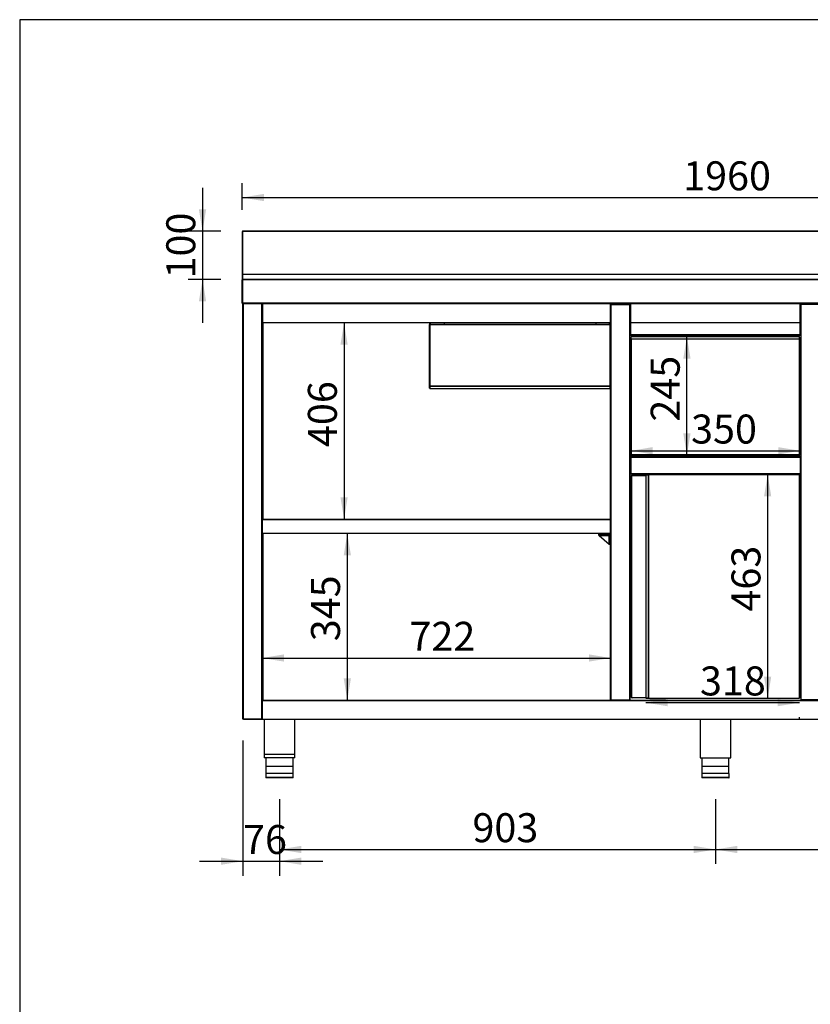
# Model space of a CAD drawing. Units: millimetres. Extents: x 0 to 305, y -4 to 200.
# Drawn here: x 10 to 92, y 98 to 200 of the extents above; entities that cross this region are included whole.
import ezdxf
from ezdxf.enums import TextEntityAlignment as Align

# ---------------------------------------------------------------- set-up
doc = ezdxf.new("R2010")
doc.units = ezdxf.units.MM
for name, color, linetype in [('10BM2P73', 7, 'Continuous'), ('10BM3P80', 7, 'Continuous'), ('10FMC1001', 7, 'Continuous'), ('10FMC1007', 7, 'Continuous'), ('10FMC1008', 7, 'Continuous'), ('10FMC1009', 7, 'Continuous'), ('10FMC1014', 7, 'Continuous'), ('10FMC1020', 7, 'Continuous'), ('10FMC1021', 7, 'Continuous'), ('10FMC1022', 7, 'Continuous'), ('10FMC1023', 7, 'Continuous'), ('10FMC1024', 7, 'Continuous'), ('10FMC1025', 7, 'Continuous'), ('10FMC1028', 7, 'Continuous'), ('10FMC1038', 7, 'Continuous'), ('10FMC1043', 7, 'Continuous'), ('10FMC2004-1', 7, 'Continuous'), ('10FMC2005-1', 7, 'Continuous'), ('10FMC2006', 7, 'Continuous'), ('10FMC2010', 7, 'Continuous'), ('10MC2042', 7, 'Continuous'), ('506X01', 7, 'Continuous'), ('603X190', 7, 'Continuous'), ('603X192', 7, 'Continuous'), ('603X39', 7, 'Continuous'), ('705X04', 7, 'Continuous'), ('Default', 7, 'Continuous'), ('TABLERO_FOND_FMC', 7, 'Continuous'), ('TI560004', 7, 'Continuous'), ('TI630001', 7, 'Continuous')]:
    doc.layers.add(name, color=color, linetype=linetype)
doc.styles.add('SEACAD_Solid_Edge_ISO', font='seiso.ttf')
doc.dimstyles.new('JUANFDEZ1COT', dxfattribs={"dimtxt": 3, "dimasz": 2.25, "dimexe": 1.5, "dimexo": 2.25, "dimgap": 0.75, "dimtad": 1, "dimdec": 0, "dimlfac": 20, "dimzin": 12, "dimtxsty": 'SEACAD_Solid_Edge_ISO', "dimblk1": '_SE_FILLED', "dimblk2": '_SE_FILLED', "dimsah": 1, "dimcen": 1.5, "dimadec": 1, "dimazin": 0, "dimtfac": 0.7, "dimtmove": 0, "dimatfit": 3, "dimfxl": 1, "dimtzin": 12, "dimarcsym": 0})

# ---------------------------------------------------------------- blocks, each defined once
blk = doc.blocks.new('SE')
at = {"layer": '10BM2P73', "color": 7, "linetype": 'Continuous'}
for p, q in [((33.04, 178.07), (33.04, 173.66)), ((33.08, 178.07), (33.04, 178.07)), ((33.08, 178.07), (33.08, 173.66)), ((33.08, 178.03), (33.08, 178.03)), ((33.08, 178.03), (33.08, 173.11)), ((33.04, 173.66), (33.04, 173.11)), ((33.08, 173.66), (33.04, 173.66)), ((33.08, 173.66), (33.08, 173.11)), ((33.04, 173.11), (33.04, 173.07)), ((33.08, 173.11), (33.04, 173.11)), ((33.08, 173.11), (33.08, 173.11)), ((33.08, 173.07), (33.08, 170.65)), ((33.08, 170.65), (33.08, 170.65)), ((33.79, 170.61), (33.79, 170.61))]:
    blk.add_line(p, q, dxfattribs=at)
at = {"layer": '10BM3P80', "color": 7, "linetype": 'Continuous'}
for p, q in [((33.08, 178.11), (33.08, 178.07)), ((131, 178.11), (33.08, 178.11)), ((33.08, 178.07), (33.08, 173.61)), ((131, 178.07), (33.08, 178.07)), ((33.08, 173.61), (33.08, 173.11)), ((131, 173.61), (33.08, 173.61)), ((33.08, 173.61), (33.08, 173.61)), ((131, 173.61), (33.08, 173.61)), ((33.04, 170.65), (33.04, 173.07)), ((131, 173.11), (33.08, 173.11)), ((33.08, 173.11), (33.08, 173.11)), ((131, 173.11), (33.08, 173.11)), ((33.08, 173.11), (33.08, 173.07)), ((33.08, 170.65), (33.08, 173.07)), ((33.08, 173.07), (33.08, 170.65)), ((131, 173.07), (33.08, 173.07)), ((33.08, 170.65), (33.05, 170.62)), ((33.08, 170.65), (33.08, 170.61)), ((131, 170.65), (33.08, 170.65)), ((33.67, 170.61), (33.08, 170.61)), ((131, 170.61), (33.08, 170.61)), ((33.75, 170.61), (33.75, 170.61))]:
    blk.add_line(p, q, dxfattribs=at)
for centre, radius, start, end in [((33.08, 173.07), 0.0407, 90, 180), ((33.08, 173.07), 0.00065, 90, 180), ((33.08, 170.65), 0.0405, 180, 225), ((33.08, 170.65), 0.0407, 225.1273, 269.8727), ((33.08, 170.65), 0.0005, 180, 225), ((33.08, 170.65), 0.000516, 225.4007, 269.0481), ((34, 170.65), 0.92, 179.8589, 182.3808), ((33.75, 170.65), 0.0405, 270, 279.0125)]:
    blk.add_arc(centre, radius, start, end, dxfattribs=at)
at = {"layer": '10FMC1001', "color": 7, "linetype": 'Continuous'}
for p, q in [((33.11, 127.64), (33.11, 170.58)), ((33.11, 170.58), (33.14, 170.58)), ((33.14, 170.58), (33.12, 170.6)), ((33.14, 170.6), (33.14, 170.61)), ((33.14, 170.58), (33.14, 170.6)), ((35.08, 170.58), (33.14, 170.58)), ((33.14, 170.58), (33.14, 127.64)), ((33.67, 170.61), (35.08, 170.61)), ((35.08, 170.61), (35.08, 170.58)), ((35.08, 170.58), (35.11, 170.58)), ((35.08, 127.79), (35.08, 170.58)), ((35.11, 170.58), (35.11, 127.79)), ((33.14, 127.64), (33.11, 127.64)), ((33.14, 127.64), (33.12, 127.62)), ((33.14, 127.64), (35.08, 127.64)), ((33.14, 127.62), (33.14, 127.64)), ((33.14, 127.62), (33.14, 127.61)), ((35.08, 127.61), (33.14, 127.61)), ((33.14, 127.61), (33.14, 127.61)), ((35.08, 127.64), (35.08, 127.79)), ((35.11, 127.79), (35.08, 127.79)), ((35.08, 127.64), (35.08, 127.61))]:
    blk.add_line(p, q, dxfattribs=at)
for centre, radius, start, end in [((33.14, 170.58), 0.0305, 135, 180), ((33.14, 170.58), 0.000513, 90.7728, 134.6405), ((33.14, 170.58), 0.0005, 135, 180), ((33.14, 127.64), 0.0305, 180, 225), ((33.14, 127.64), 0.0307, 225.1273, 269.8727), ((33.14, 127.64), 0.0005, 180, 225), ((33.14, 127.64), 0.000513, 225.3597, 269.2265), ((33.23, 127.62), 0.0834, 179.4593, 185.605)]:
    blk.add_arc(centre, radius, start, end, dxfattribs=at)
at = {"layer": '10FMC1007', "color": 7, "linetype": 'Continuous'}
for p, q in [((71.19, 170.61), (71.19, 170.52)), ((71.19, 129.6), (71.19, 170.52)), ((71.19, 170.52), (71.22, 170.52)), ((71.22, 170.52), (71.22, 170.61)), ((71.22, 170.61), (71.22, 170.52)), ((71.22, 170.52), (71.22, 129.6)), ((71.22, 170.52), (73.16, 170.52)), ((72.44, 170.61), (72.44, 170.52)), ((73.16, 129.6), (73.16, 170.52)), ((73.16, 170.52), (73.19, 170.52)), ((73.19, 170.52), (73.19, 129.6)), ((71.22, 129.6), (71.19, 129.6)), ((71.22, 129.6), (71.2, 129.58)), ((71.22, 129.6), (73.16, 129.6)), ((71.22, 129.58), (71.22, 129.6)), ((71.22, 129.58), (71.22, 129.57)), ((73.16, 129.57), (71.22, 129.57)), ((73.19, 129.6), (73.16, 129.6)), ((73.16, 129.6), (73.16, 129.57))]:
    blk.add_line(p, q, dxfattribs=at)
for centre, radius, start, end in [((71.22, 129.6), 0.0305, 180, 225), ((71.22, 129.6), 0.0307, 225.1273, 269.8727), ((71.22, 129.6), 0.0005, 180, 225), ((71.22, 129.6), 0.000513, 225.3597, 269.2265), ((71.31, 129.58), 0.0834, 179.4593, 185.605)]:
    blk.add_arc(centre, radius, start, end, dxfattribs=at)
at = {"layer": '10FMC1008', "color": 7, "linetype": 'Continuous'}
for p, q in [((73.24, 153.04), (73.24, 154.73)), ((73.25, 154.73), (73.24, 154.73)), ((73.24, 154.73), (73.24, 154.73)), ((73.27, 154.73), (73.25, 154.75)), ((73.25, 154.73), (73.27, 154.73)), ((73.27, 154.76), (73.27, 154.73)), ((73.27, 154.76), (90.81, 154.76)), ((73.27, 154.73), (73.27, 153.04)), ((73.27, 154.73), (90.81, 154.73)), ((90.81, 154.76), (90.81, 154.73)), ((90.81, 154.73), (90.83, 154.75)), ((90.81, 154.73), (90.81, 153.04)), ((90.81, 154.73), (90.83, 154.73)), ((90.83, 154.73), (90.84, 154.73)), ((90.84, 154.73), (90.84, 153.04)), ((90.84, 154.73), (90.84, 154.73)), ((73.24, 153.04), (73.24, 153.04)), ((73.25, 153.04), (73.24, 153.04)), ((73.27, 153.04), (73.25, 153.04)), ((73.27, 153.04), (73.25, 153.02)), ((73.27, 153.04), (73.27, 153.01)), ((73.27, 153.04), (90.81, 153.04)), ((73.27, 153.01), (90.81, 153.01)), ((90.81, 153.04), (90.81, 153.01)), ((90.83, 153.04), (90.81, 153.04)), ((90.81, 153.04), (90.83, 153.02)), ((90.83, 153.04), (90.84, 153.04)), ((90.84, 153.04), (90.84, 153.04))]:
    blk.add_line(p, q, dxfattribs=at)
for centre, radius, start, end in [((73.27, 154.73), 0.0307, 135.1273, 179.8727), ((73.25, 154.65), 0.0834, 89.4593, 95.605), ((73.27, 154.73), 0.0305, 90, 135), ((73.27, 154.73), 0.0005, 90, 135), ((73.27, 154.73), 0.000513, 135.3597, 179.2265), ((90.81, 154.73), 0.0305, 45, 90), ((90.81, 154.73), 0.000513, 0.7728, 44.6405), ((90.81, 154.73), 0.0005, 45, 90), ((90.81, 154.73), 0.0307, 0.1273, 44.8727), ((90.84, 154.65), 0.0834, 84.395, 90.5407), ((73.25, 153.12), 0.0834, 264.395, 270.5407), ((73.27, 153.04), 0.0307, 180.1273, 224.8727), ((73.27, 153.04), 0.0305, 225, 270), ((73.27, 153.04), 0.000513, 180.7728, 224.6405), ((73.27, 153.04), 0.0005, 225, 270), ((90.81, 153.04), 0.0005, 270, 315), ((90.81, 153.04), 0.000513, 315.3597, 359.2265), ((90.81, 153.04), 0.0305, 270, 315), ((90.84, 153.12), 0.0834, 269.4593, 275.605), ((90.81, 153.04), 0.0307, 315.1273, 359.8727)]:
    blk.add_arc(centre, radius, start, end, dxfattribs=at)
at = {"layer": '10FMC1009', "color": 7, "linetype": 'Continuous'}
for p, q in [((73.24, 168.64), (73.24, 170.58)), ((73.25, 170.58), (73.24, 170.58)), ((73.24, 170.58), (73.24, 170.58)), ((73.27, 170.58), (73.25, 170.6)), ((73.25, 170.58), (73.27, 170.58)), ((73.27, 170.58), (73.27, 170.61)), ((90.81, 170.61), (73.27, 170.61)), ((73.27, 168.64), (73.27, 170.58)), ((90.81, 170.58), (73.27, 170.58)), ((90.81, 170.58), (90.81, 170.61)), ((90.81, 170.58), (90.83, 170.6)), ((90.81, 168.64), (90.81, 170.58)), ((90.81, 170.58), (90.83, 170.58)), ((90.83, 170.58), (90.84, 170.58)), ((90.84, 170.58), (90.84, 168.64)), ((90.84, 170.58), (90.84, 170.58)), ((73.24, 168.64), (73.24, 168.64)), ((73.25, 168.64), (73.24, 168.64)), ((73.27, 168.64), (73.25, 168.64)), ((73.27, 168.64), (73.25, 168.62)), ((73.27, 168.61), (73.27, 168.64)), ((90.81, 168.64), (73.27, 168.64)), ((73.27, 168.61), (73.27, 168.61)), ((73.27, 167.38), (73.27, 168.61)), ((90.81, 168.61), (73.27, 168.61)), ((90.81, 168.61), (73.27, 168.61)), ((90.81, 168.61), (90.81, 168.64)), ((90.83, 168.64), (90.81, 168.64)), ((90.81, 168.64), (90.83, 168.62)), ((90.81, 167.38), (90.81, 168.61)), ((90.81, 168.61), (90.81, 168.61)), ((90.83, 168.64), (90.84, 168.64)), ((90.84, 168.64), (90.84, 168.64)), ((90.81, 167.38), (73.27, 167.38)), ((73.27, 167.38), (73.27, 167.35)), ((73.27, 167.35), (90.81, 167.35)), ((90.81, 167.38), (90.81, 167.35))]:
    blk.add_line(p, q, dxfattribs=at)
for centre, radius, start, end in [((73.27, 170.58), 0.0307, 135.1273, 179.8727), ((73.25, 170.5), 0.0834, 89.4593, 95.605), ((73.27, 170.58), 0.0305, 90, 135), ((73.27, 170.58), 0.0005, 90, 135), ((73.27, 170.58), 0.000513, 135.3597, 179.2265), ((90.81, 170.58), 0.0305, 45, 90), ((90.81, 170.58), 0.000513, 0.7728, 44.6405), ((90.81, 170.58), 0.0005, 45, 90), ((90.81, 170.58), 0.0307, 0.1273, 44.8727), ((90.84, 170.5), 0.0834, 84.395, 90.5407), ((73.25, 168.72), 0.0834, 264.395, 270.5407), ((73.27, 168.64), 0.0307, 180.1273, 224.8727), ((73.27, 168.64), 0.0305, 225, 270), ((73.27, 168.64), 0.000513, 180.7728, 224.6405), ((73.27, 168.64), 0.0005, 225, 270), ((90.81, 168.64), 0.0005, 270, 315), ((90.81, 168.64), 0.000513, 315.3597, 359.2265), ((90.81, 168.64), 0.0305, 270, 315), ((90.84, 168.72), 0.0834, 269.4593, 275.605), ((90.81, 168.64), 0.0307, 315.1273, 359.8727)]:
    blk.add_arc(centre, radius, start, end, dxfattribs=at)
at = {"layer": '10FMC1014', "color": 7, "linetype": 'Continuous'}
for p, q in [((90.89, 170.52), (90.89, 129.6)), ((90.92, 170.52), (90.89, 170.52)), ((90.92, 129.6), (90.92, 170.52)), ((92.86, 170.52), (90.92, 170.52)), ((91.64, 170.61), (91.64, 170.52)), ((90.89, 129.6), (90.92, 129.6)), ((92.86, 129.6), (90.92, 129.6)), ((90.92, 129.6), (90.92, 129.57)), ((90.92, 129.57), (92.86, 129.57))]:
    blk.add_line(p, q, dxfattribs=at)
at = {"layer": '10FMC1020', "color": 7, "linetype": 'Continuous'}
for p, q in [((73.29, 166.92), (73.29, 167.15)), ((73.29, 167.15), (73.32, 167.15)), ((73.32, 167.18), (73.32, 167.18)), ((73.32, 166.94), (73.32, 167.18)), ((90.76, 167.18), (73.32, 167.18)), ((90.76, 167.18), (73.32, 167.18)), ((73.32, 166.92), (73.32, 167.15)), ((73.32, 167.15), (73.32, 167.15)), ((90.76, 166.94), (90.76, 167.18)), ((90.76, 167.18), (90.76, 167.18)), ((90.79, 167.15), (90.76, 167.15)), ((90.76, 167.15), (90.76, 166.92)), ((90.76, 167.15), (90.76, 167.15)), ((90.79, 167.15), (90.79, 166.92)), ((73.29, 154.97), (73.29, 166.92)), ((73.32, 166.92), (73.29, 166.92)), ((73.3, 166.92), (73.32, 166.92)), ((73.32, 166.92), (73.32, 166.94)), ((90.76, 166.94), (73.32, 166.94)), ((90.76, 166.92), (73.32, 166.92)), ((73.32, 166.92), (73.32, 154.97)), ((90.76, 166.92), (90.76, 166.94)), ((90.76, 166.92), (90.79, 166.92)), ((90.76, 166.92), (90.78, 166.92)), ((90.76, 154.97), (90.76, 166.92)), ((90.79, 166.92), (90.79, 154.97)), ((73.32, 154.97), (73.29, 154.97)), ((73.32, 154.97), (73.32, 154.97)), ((73.32, 154.93), (73.32, 154.97)), ((90.76, 154.97), (73.32, 154.97)), ((90.76, 154.93), (73.32, 154.93)), ((90.76, 154.97), (90.76, 154.97)), ((90.76, 154.93), (90.76, 154.97)), ((90.79, 154.97), (90.76, 154.97))]:
    blk.add_line(p, q, dxfattribs=at)
for centre, radius, start, end in [((73.3, 167.01), 0.0834, 264.395, 270.5407), ((73.32, 166.92), 0.000706, 183.0184, 217.8457), ((90.76, 166.92), 0.000712, 322.1192, 356.7109), ((90.79, 167.01), 0.0834, 269.4593, 275.605)]:
    blk.add_arc(centre, radius, start, end, dxfattribs=at)
at = {"layer": '10FMC1021', "color": 7, "linetype": 'Continuous'}
for p, q in [((90.83, 157.07), (90.83, 156.16)), ((90.83, 157.07), (90.83, 156.78)), ((90.89, 156.78), (90.83, 156.78)), ((90.79, 155.53), (90.83, 155.53)), ((90.83, 155.76), (90.83, 155.53))]:
    blk.add_line(p, q, dxfattribs=at)
for centre, radius, start, end in [((90.83, 157.07), 0.0601, 0, 104.3545), ((90.83, 157.07), 0.0001, 0, 180), ((90.77, 155.53), 0.0605, 289.5047, 0)]:
    blk.add_arc(centre, radius, start, end, dxfattribs=at)
at = {"layer": '10FMC1022', "color": 7, "linetype": 'Continuous'}
for p, q in [((73.25, 157.07), (73.25, 156.16)), ((73.25, 157.07), (73.25, 156.78)), ((73.19, 156.78), (73.25, 156.78)), ((73.25, 155.76), (73.25, 155.53)), ((73.29, 155.53), (73.25, 155.53))]:
    blk.add_line(p, q, dxfattribs=at)
for centre, radius, start, end in [((73.25, 157.07), 0.0601, 76.4314, 175.3244), ((73.25, 157.07), 0.0001, 0, 180), ((73.31, 155.53), 0.0605, 180, 249.6895)]:
    blk.add_arc(centre, radius, start, end, dxfattribs=at)
at = {"layer": '10FMC1023', "color": 7, "linetype": 'Continuous'}
for p, q in [((73.29, 166.05), (73.27, 166.05)), ((73.27, 166.05), (73.27, 156.16)), ((90.82, 166.05), (90.79, 166.05)), ((90.82, 156.16), (90.82, 166.05)), ((73.27, 155.76), (73.27, 155.54)), ((73.27, 155.54), (73.29, 155.54)), ((73.29, 154.97), (73.29, 154.94)), ((73.32, 154.94), (73.29, 154.94)), ((73.29, 154.94), (73.29, 154.93)), ((73.29, 154.93), (73.29, 154.91)), ((73.29, 154.93), (73.32, 154.93)), ((73.29, 154.91), (73.77, 154.91)), ((73.77, 154.91), (73.77, 154.93)), ((73.77, 154.91), (90.32, 154.91)), ((90.32, 154.91), (90.32, 154.93)), ((90.32, 154.91), (90.79, 154.91)), ((90.79, 154.94), (90.76, 154.94)), ((90.76, 154.93), (90.79, 154.93)), ((90.79, 155.54), (90.82, 155.54)), ((90.79, 154.94), (90.79, 154.97)), ((90.79, 154.93), (90.79, 154.94)), ((90.79, 154.93), (90.79, 154.91)), ((90.82, 155.54), (90.82, 155.76))]:
    blk.add_line(p, q, dxfattribs=at)
at = {"layer": '10FMC1024', "color": 7, "linetype": 'Continuous'}
for p, q in [((74.85, 152.88), (74.84, 152.88)), ((74.84, 152.88), (74.84, 129.79)), ((75.08, 152.88), (74.85, 152.88)), ((74.85, 152.88), (74.85, 129.79)), ((74.87, 152.91), (74.87, 152.88)), ((74.87, 152.91), (75.1, 152.91)), ((74.87, 152.88), (75.1, 152.88)), ((74.87, 152.88), (74.87, 152.88)), ((75.1, 152.88), (75.08, 152.88)), ((75.08, 152.88), (75.08, 129.79)), ((75.1, 152.88), (75.1, 152.91)), ((75.1, 152.91), (90.7, 152.91)), ((75.1, 152.88), (75.1, 152.9)), ((75.1, 152.88), (75.1, 129.79)), ((90.7, 152.88), (75.1, 152.88)), ((90.7, 152.91), (90.7, 152.88)), ((90.71, 152.88), (90.7, 152.88)), ((90.74, 152.88), (90.71, 152.88)), ((90.71, 152.88), (90.71, 129.79)), ((90.74, 152.88), (90.74, 129.79)), ((74.85, 129.79), (74.84, 129.79)), ((75.08, 129.79), (74.85, 129.79)), ((75.1, 129.79), (74.87, 129.79)), ((74.87, 129.76), (74.87, 129.79)), ((74.87, 129.79), (74.87, 129.79)), ((75.1, 129.76), (74.87, 129.76)), ((75.1, 129.79), (75.08, 129.79)), ((75.1, 129.79), (75.1, 129.76)), ((75.1, 129.79), (90.7, 129.79)), ((75.1, 129.77), (75.1, 129.79)), ((90.7, 129.76), (75.1, 129.76)), ((90.71, 129.79), (90.7, 129.79)), ((90.7, 129.79), (90.7, 129.76)), ((90.74, 129.79), (90.71, 129.79))]:
    blk.add_line(p, q, dxfattribs=at)
for centre, radius, start, end in [((75.02, 152.9), 0.0834, 359.4593, 5.605), ((75.1, 152.88), 0.000712, 52.1192, 86.7109), ((75.1, 129.79), 0.000706, 273.0184, 307.8457), ((75.02, 129.77), 0.0834, 354.395, 0.5407)]:
    blk.add_arc(centre, radius, start, end, dxfattribs=at)
at = {"layer": '10FMC1025', "color": 7, "linetype": 'Continuous'}
for p, q in [((73.36, 152.81), (73.34, 152.81)), ((73.34, 152.81), (73.34, 129.86)), ((73.36, 129.86), (73.36, 152.81)), ((73.36, 152.81), (74.84, 152.81)), ((73.41, 152.86), (74.84, 152.86)), ((90.74, 152.81), (90.74, 152.81)), ((90.74, 129.86), (90.74, 152.81)), ((73.34, 129.86), (73.36, 129.86)), ((73.36, 129.86), (74.84, 129.86)), ((74.84, 129.81), (73.41, 129.81)), ((90.74, 129.86), (90.74, 129.86))]:
    blk.add_line(p, q, dxfattribs=at)
for centre, start, end in [((73.41, 152.81), 90, 180), ((73.41, 129.86), 180, 270)]:
    blk.add_arc(centre, 0.05, start, end, dxfattribs=at)
at = {"layer": '10FMC1028', "color": 7, "linetype": 'Continuous'}
for p, q in [((52.45, 168.45), (52.48, 168.45)), ((52.45, 162.09), (52.45, 168.45)), ((52.48, 168.45), (52.46, 168.47)), ((52.48, 168.48), (71.12, 168.48)), ((52.48, 168.48), (52.48, 168.48)), ((52.48, 168.47), (52.48, 168.48)), ((52.48, 168.45), (52.48, 168.47)), ((52.48, 168.45), (52.48, 162.09)), ((52.48, 168.45), (71.12, 168.45)), ((71.12, 168.47), (71.12, 168.48)), ((71.12, 168.48), (71.12, 168.48)), ((71.12, 168.47), (71.12, 168.45)), ((71.12, 168.45), (71.14, 168.47)), ((71.12, 168.45), (71.12, 162.09)), ((71.12, 168.45), (71.15, 168.45)), ((71.15, 168.45), (71.15, 162.09)), ((52.48, 162.09), (52.45, 162.09)), ((52.45, 161.86), (52.45, 162.09)), ((52.48, 162.09), (52.46, 162.09)), ((52.48, 162.09), (52.48, 162.07)), ((52.48, 162.09), (71.12, 162.09)), ((52.48, 161.86), (52.48, 162.09)), ((52.48, 162.07), (52.48, 161.84)), ((52.48, 162.07), (71.12, 162.07)), ((71.12, 162.09), (71.12, 162.07)), ((71.12, 162.09), (71.12, 161.86)), ((71.12, 162.09), (71.15, 162.09)), ((71.14, 162.09), (71.12, 162.09)), ((71.12, 162.07), (71.12, 161.84)), ((71.15, 162.09), (71.15, 161.86)), ((52.45, 161.86), (52.48, 161.86)), ((52.48, 161.86), (52.48, 161.86)), ((52.48, 161.84), (52.48, 161.83)), ((52.48, 161.84), (71.12, 161.84)), ((52.48, 161.83), (71.12, 161.83)), ((71.15, 161.86), (71.12, 161.86)), ((71.12, 161.86), (71.12, 161.86)), ((71.12, 161.84), (71.12, 161.83))]:
    blk.add_line(p, q, dxfattribs=at)
for centre, radius, start, end in [((52.48, 168.45), 0.0305, 135, 180), ((52.48, 168.45), 0.0307, 90.1273, 134.8727), ((52.57, 168.47), 0.0834, 174.395, 180.5407), ((52.48, 168.45), 0.000511, 90.5372, 134.6539), ((52.48, 168.45), 0.0005, 135, 180), ((71.04, 168.47), 0.0834, 359.4593, 5.605), ((71.12, 168.45), 0.0307, 45.1273, 89.8727), ((71.12, 168.45), 0.0005, 0, 45), ((71.12, 168.45), 0.000513, 45.3597, 89.2265), ((71.12, 168.45), 0.0305, 0, 45), ((52.46, 162.01), 0.0834, 89.4593, 95.605), ((52.48, 162.09), 0.000712, 142.1192, 176.7109), ((71.12, 162.09), 0.000706, 3.0184, 37.8457), ((71.15, 162.01), 0.0834, 84.395, 90.5407)]:
    blk.add_arc(centre, radius, start, end, dxfattribs=at)
at = {"layer": '10FMC1038', "color": 7, "linetype": 'Continuous'}
for p, q in [((52.52, 170.61), (52.52, 170.61)), ((53.96, 170.61), (53.96, 170.61)), ((52.46, 168.47), (52.46, 168.61)), ((52.52, 168.48), (52.52, 168.61)), ((52.52, 168.48), (52.52, 168.61)), ((53.96, 168.61), (53.96, 168.48))]:
    blk.add_line(p, q, dxfattribs=at)
at = {"layer": '10FMC1043', "color": 7, "linetype": 'Continuous'}
for p, q in [((69.64, 170.61), (69.64, 170.61)), ((71.08, 170.61), (71.08, 170.61)), ((69.64, 168.61), (69.64, 168.48)), ((71.08, 168.48), (71.08, 168.61)), ((71.08, 168.48), (71.08, 168.61)), ((71.14, 168.47), (71.14, 168.61))]:
    blk.add_line(p, q, dxfattribs=at)
at = {"layer": '10FMC2004-1', "color": 7, "linetype": 'Continuous'}
for p, q in [((35.14, 129.57), (35.11, 129.57)), ((35.14, 129.54), (35.11, 129.54)), ((35.14, 129.57), (128.94, 129.57)), ((35.14, 129.54), (35.14, 129.57)), ((35.14, 129.54), (128.94, 129.54)), ((35.14, 127.6), (35.14, 129.54)), ((33.2, 127.57), (33.2, 127.61)), ((35.14, 127.57), (33.2, 127.57)), ((35.14, 127.63), (35.08, 127.63)), ((35.14, 127.6), (128.94, 127.6)), ((35.14, 127.6), (35.14, 127.57)), ((128.94, 127.57), (35.14, 127.57))]:
    blk.add_line(p, q, dxfattribs=at)
at = {"layer": '10FMC2005-1', "color": 7, "linetype": 'Continuous'}
for p, q in [((35.13, 170.55), (35.14, 170.55)), ((35.13, 170.55), (35.13, 148.31)), ((71.19, 170.58), (71.18, 170.58)), ((71.19, 170.58), (71.18, 170.58)), ((71.19, 170.55), (71.19, 170.55)), ((73.24, 170.58), (72.44, 170.58)), ((73.24, 170.58), (72.44, 170.58)), ((73.24, 170.55), (72.44, 170.55)), ((91.64, 170.58), (90.84, 170.58)), ((91.64, 170.58), (90.84, 170.58)), ((91.64, 170.55), (90.84, 170.55)), ((35.16, 168.64), (35.16, 168.64)), ((35.16, 148.31), (35.16, 168.61)), ((35.16, 168.61), (35.16, 148.31)), ((35.19, 168.61), (35.19, 148.31)), ((73.72, 153.01), (73.72, 152.86)), ((90.37, 152.91), (90.37, 153.01)), ((35.13, 146.81), (35.13, 129.57)), ((35.16, 129.57), (35.16, 146.81)), ((35.16, 146.81), (35.16, 129.57)), ((35.19, 146.81), (35.19, 129.57))]:
    blk.add_line(p, q, dxfattribs=at)
at = {"layer": '10FMC2006', "color": 7, "linetype": 'Continuous'}
for p, q in [((35.14, 168.64), (35.14, 170.58)), ((35.15, 170.58), (35.14, 170.58)), ((35.14, 170.58), (35.14, 170.58)), ((35.17, 170.58), (35.15, 170.6)), ((35.15, 170.58), (35.17, 170.58)), ((35.17, 170.58), (35.17, 170.61)), ((71.16, 170.61), (35.17, 170.61)), ((35.17, 168.64), (35.17, 170.58)), ((71.16, 170.58), (35.17, 170.58)), ((71.16, 170.58), (71.16, 170.61)), ((71.16, 170.58), (71.18, 170.6)), ((71.16, 168.64), (71.16, 170.58)), ((71.16, 170.58), (71.18, 170.58)), ((71.18, 170.58), (71.19, 170.58)), ((71.19, 170.58), (71.19, 168.64)), ((71.19, 170.58), (71.19, 170.58)), ((35.14, 168.64), (35.14, 168.64)), ((35.15, 168.64), (35.14, 168.64)), ((35.17, 168.64), (35.15, 168.64)), ((35.17, 168.64), (35.15, 168.62)), ((35.17, 168.61), (35.17, 168.64)), ((71.16, 168.64), (35.17, 168.64)), ((71.16, 168.61), (35.17, 168.61)), ((71.16, 168.61), (71.16, 168.64)), ((71.18, 168.64), (71.16, 168.64)), ((71.16, 168.64), (71.18, 168.62)), ((71.18, 168.64), (71.19, 168.64)), ((71.19, 168.64), (71.19, 168.64))]:
    blk.add_line(p, q, dxfattribs=at)
for centre, radius, start, end in [((35.17, 170.58), 0.0307, 135.1273, 179.8727), ((35.15, 170.5), 0.0834, 89.4593, 95.605), ((35.17, 170.58), 0.0305, 90, 135), ((35.17, 170.58), 0.0005, 90, 135), ((35.17, 170.58), 0.000513, 135.3597, 179.2265), ((71.16, 170.58), 0.0305, 45, 90), ((71.16, 170.58), 0.000513, 0.7728, 44.6405), ((71.16, 170.58), 0.0005, 45, 90), ((71.16, 170.58), 0.0307, 0.1273, 44.8727), ((71.18, 170.5), 0.0834, 84.395, 90.5407), ((35.15, 168.72), 0.0834, 264.395, 270.5407), ((35.17, 168.64), 0.0307, 180.1273, 224.8727), ((35.17, 168.64), 0.0305, 225, 270), ((35.17, 168.64), 0.000513, 180.7728, 224.6405), ((35.17, 168.64), 0.0005, 225, 270), ((71.16, 168.64), 0.0005, 270, 315), ((71.16, 168.64), 0.000513, 315.3597, 359.2265), ((71.16, 168.64), 0.0305, 270, 315), ((71.18, 168.72), 0.0834, 269.4593, 275.605), ((71.16, 168.64), 0.0307, 315.1273, 359.8727)]:
    blk.add_arc(centre, radius, start, end, dxfattribs=at)
at = {"layer": '10FMC2010', "color": 7, "linetype": 'Continuous'}
for p, q in [((35.11, 148.31), (71.16, 148.31)), ((35.11, 148.28), (71.16, 148.28)), ((71.16, 148.28), (71.16, 148.31)), ((71.16, 146.84), (71.16, 148.28)), ((71.16, 148.28), (71.16, 146.84)), ((35.11, 146.84), (71.11, 146.84)), ((71.11, 146.81), (35.11, 146.81)), ((71.16, 146.84), (71.11, 146.84)), ((71.11, 146.84), (71.16, 146.84)), ((71.16, 146.81), (71.11, 146.81)), ((71.16, 146.84), (71.16, 146.81)), ((71.16, 146.84), (71.18, 146.82))]:
    blk.add_line(p, q, dxfattribs=at)
for centre, radius, start, end in [((71.16, 148.28), 0.0305, 0, 90), ((71.16, 148.28), 0.0005, 0, 90), ((70.52, 146.84), 0.59, 357.0333, 359.9988), ((71.16, 146.84), 0.000513, 270.7728, 314.6405), ((71.16, 146.84), 0.0005, 315, 0), ((71.16, 146.84), 0.0307, 270.1273, 314.8727), ((71.16, 146.84), 0.0305, 315, 0)]:
    blk.add_arc(centre, radius, start, end, dxfattribs=at)
at = {"layer": '10MC2042', "color": 7, "linetype": 'Continuous'}
for p, q in [((35.17, 170.61), (35.08, 170.61)), ((71.19, 170.61), (71.16, 170.61)), ((73.27, 170.61), (72.44, 170.61)), ((91.64, 170.61), (90.81, 170.61))]:
    blk.add_line(p, q, dxfattribs=at)
at = {"layer": '506X01', "color": 7, "linetype": 'Continuous'}
for p, q in [((75.23, 129.7), (75.23, 129.75)), ((75.23, 129.75), (75.33, 129.75)), ((75.33, 129.7), (75.23, 129.7)), ((76.78, 129.75), (75.33, 129.75)), ((75.33, 129.75), (75.33, 129.7)), ((76.78, 129.7), (75.33, 129.7)), ((75.67, 129.76), (75.67, 129.75)), ((75.67, 129.75), (75.79, 129.75)), ((75.79, 129.76), (75.79, 129.75)), ((75.79, 129.75), (76.32, 129.75)), ((76.32, 129.76), (76.32, 129.75)), ((76.32, 129.75), (76.44, 129.75)), ((76.44, 129.76), (76.44, 129.75)), ((76.78, 129.7), (76.78, 129.75)), ((76.78, 129.75), (76.88, 129.75)), ((76.88, 129.7), (76.78, 129.7)), ((76.88, 129.75), (76.88, 129.7))]:
    blk.add_line(p, q, dxfattribs=at)
at = {"layer": '603X190', "color": 7, "linetype": 'Continuous'}
for p, q in [((35.11, 128.74), (35.12, 128.74)), ((35.12, 128.64), (35.11, 128.64)), ((35.12, 128.74), (35.12, 129.04)), ((35.12, 128.74), (35.14, 128.74)), ((35.12, 128.64), (35.12, 128.74)), ((35.14, 128.64), (35.12, 128.64)), ((35.34, 123.99), (38.46, 123.99))]:
    blk.add_line(p, q, dxfattribs=at)
at = {"layer": '603X192', "color": 7, "linetype": 'Continuous'}
for p, q in [((38.27, 122.71), (35.52, 122.71)), ((83.42, 122.71), (80.67, 122.71)), ((38.32, 121.99), (35.47, 121.99)), ((35.47, 121.99), (35.47, 121.56)), ((38.32, 121.56), (35.47, 121.56)), ((38.3, 121.54), (35.5, 121.54)), ((38.32, 121.56), (38.32, 121.99)), ((83.47, 121.99), (80.62, 121.99)), ((80.62, 121.99), (80.62, 121.56)), ((83.47, 121.56), (80.62, 121.56)), ((83.44, 121.54), (80.64, 121.54)), ((83.47, 121.56), (83.47, 121.99))]:
    blk.add_line(p, q, dxfattribs=at)
for centre, start, end in [((35.5, 121.56), 180, 270), ((38.3, 121.56), 270, 0), ((80.64, 121.56), 180, 270), ((83.44, 121.56), 270, 0)]:
    blk.add_arc(centre, 0.025, start, end, dxfattribs=at)
at = {"layer": '603X39', "color": 7, "linetype": 'Continuous'}
for p, q in [((71.05, 145.71), (71.05, 146.81)), ((71.16, 147.39), (71.16, 147.39)), ((71.16, 147.36), (71.16, 147.36)), ((69.97, 146.6), (69.97, 146.74)), ((69.97, 146.74), (70, 146.74)), ((70, 146.6), (69.97, 146.6)), ((69.99, 146.6), (71.05, 145.7)), ((70, 146.74), (71.05, 146.74)), ((70, 146.74), (70, 146.6)), ((70, 146.6), (71.05, 146.6)), ((71.05, 145.71), (71.19, 145.71)), ((71.05, 145.69), (71.05, 145.71)), ((71.19, 145.69), (71.05, 145.69))]:
    blk.add_line(p, q, dxfattribs=at)
at = {"layer": '705X04', "color": 7, "linetype": 'Continuous'}
for p, q in [((73.29, 156.16), (73.19, 156.16)), ((90.89, 156.16), (90.79, 156.16)), ((73.19, 155.76), (73.29, 155.76)), ((90.79, 155.76), (90.89, 155.76))]:
    blk.add_line(p, q, dxfattribs=at)
at = {"layer": 'TABLERO_FOND_FMC', "color": 7, "linetype": 'Continuous'}
for p, q in [((35.11, 129.54), (35.14, 129.54)), ((35.11, 129.04), (35.14, 129.04))]:
    blk.add_line(p, q, dxfattribs=at)
at = {"layer": 'TI560004', "color": 7, "linetype": 'Continuous'}
for p, q in [((35.5, 123.59), (35.5, 121.99)), ((38.3, 121.99), (38.3, 123.59)), ((80.64, 123.59), (80.64, 121.99)), ((83.44, 121.99), (83.44, 123.59))]:
    blk.add_line(p, q, dxfattribs=at)
at = {"layer": 'TI630001', "color": 7, "linetype": 'Continuous'}
for p, q in [((35.31, 127.57), (35.31, 123.59)), ((38.49, 123.59), (38.49, 127.57)), ((80.46, 127.57), (80.46, 123.59)), ((83.63, 123.59), (83.63, 127.57)), ((38.49, 123.59), (35.31, 123.59)), ((80.46, 123.59), (83.63, 123.59))]:
    blk.add_line(p, q, dxfattribs=at)
blk = doc.blocks.new('DMBLK43')
at = {"layer": 'Default', "linetype": 'Continuous'}
for points in [[(37.36, 134.31), (35.11, 133.93), (37.36, 133.56)], [(68.94, 134.31), (68.94, 133.56), (71.19, 133.93)]]:
    blk.add_hatch(color=7, dxfattribs=at).paths.add_polyline_path(points)
at = {"layer": 'Default', "color": 7, "linetype": 'Continuous'}
blk.add_line((35.11, 133.93), (71.19, 133.93), dxfattribs=at)
at = {"layer": 'Default', "color": 7, "linetype": 'Continuous', "style": 'SEACAD_Solid_Edge_ISO'}
blk.add_text('722', height=3, dxfattribs=at).set_placement((50.36, 137.68), align=Align.TOP_LEFT)
blk = doc.blocks.new('_SE_FILLED')
at = {"color": 0}
blk.add_line((0, 0), (-1, 0), dxfattribs=at)
blk.add_solid([(0, 0), (-1, -0.1665), (-1, 0.1665), (0, 0)], dxfattribs=at)
blk = doc.blocks.new('DMBLK44')
at = {"layer": 'Default', "linetype": 'Continuous'}
for points in [[(43.96, 166.36), (43.59, 168.61), (43.21, 166.36)], [(43.96, 150.56), (43.21, 150.56), (43.59, 148.31)]]:
    blk.add_hatch(color=7, dxfattribs=at).paths.add_polyline_path(points)
at = {"layer": 'Default', "color": 7, "linetype": 'Continuous'}
blk.add_line((43.59, 168.61), (43.59, 148.31), dxfattribs=at)
at = {"layer": 'Default', "color": 7, "linetype": 'Continuous', "style": 'SEACAD_Solid_Edge_ISO'}
blk.add_text('406', height=3, rotation=90, dxfattribs=at).set_placement((39.84, 155.77), align=Align.TOP_LEFT)
blk = doc.blocks.new('DMBLK49')
at = {"layer": 'Default', "linetype": 'Continuous'}
for points in [[(79.46, 164.93), (79.09, 167.18), (78.71, 164.93)], [(79.46, 157.18), (78.71, 157.18), (79.09, 154.93)]]:
    blk.add_hatch(color=7, dxfattribs=at).paths.add_polyline_path(points)
at = {"layer": 'Default', "color": 7, "linetype": 'Continuous'}
blk.add_line((79.09, 154.93), (79.09, 167.18), dxfattribs=at)
at = {"layer": 'Default', "color": 7, "linetype": 'Continuous', "style": 'SEACAD_Solid_Edge_ISO'}
blk.add_text('245', height=3, rotation=90, dxfattribs=at).set_placement((75.34, 158.4), align=Align.TOP_LEFT)
blk = doc.blocks.new('DMBLK50')
at = {"layer": 'Default', "linetype": 'Continuous'}
for points in [[(75.54, 155.01), (75.54, 155.76), (73.29, 155.38)], [(88.54, 155.01), (90.79, 155.38), (88.54, 155.76)]]:
    blk.add_hatch(color=7, dxfattribs=at).paths.add_polyline_path(points)
at = {"layer": 'Default', "color": 7, "linetype": 'Continuous'}
blk.add_line((73.29, 155.38), (90.79, 155.38), dxfattribs=at)
at = {"layer": 'Default', "color": 7, "linetype": 'Continuous', "style": 'SEACAD_Solid_Edge_ISO'}
blk.add_text('350', height=3, dxfattribs=at).set_placement((79.52, 159.13), align=Align.TOP_LEFT)
blk = doc.blocks.new('DMBLK51')
at = {"layer": 'Default', "linetype": 'Continuous'}
for points in [[(44.3, 144.56), (43.92, 146.81), (43.55, 144.56)], [(44.3, 131.82), (43.55, 131.82), (43.92, 129.57)]]:
    blk.add_hatch(color=7, dxfattribs=at).paths.add_polyline_path(points)
at = {"layer": 'Default', "color": 7, "linetype": 'Continuous'}
blk.add_line((43.92, 146.81), (43.92, 129.57), dxfattribs=at)
at = {"layer": 'Default', "color": 7, "linetype": 'Continuous', "style": 'SEACAD_Solid_Edge_ISO'}
blk.add_text('345', height=3, rotation=90, dxfattribs=at).set_placement((40.17, 135.67), align=Align.TOP_LEFT)
blk = doc.blocks.new('DMBLK53')
at = {"layer": 'Default', "linetype": 'Continuous'}
for points in [[(28.56, 180.36), (28.93, 178.11), (29.31, 180.36)], [(28.56, 170.86), (29.31, 170.86), (28.93, 173.11)]]:
    blk.add_hatch(color=7, dxfattribs=at).paths.add_polyline_path(points)
at = {"layer": 'Default', "color": 7, "linetype": 'Continuous'}
for p, q in [((28.93, 182.61), (28.93, 168.61)), ((30.83, 178.11), (27.43, 178.11)), ((30.83, 173.11), (27.43, 173.11))]:
    blk.add_line(p, q, dxfattribs=at)
at = {"layer": 'Default', "color": 7, "linetype": 'Continuous', "style": 'SEACAD_Solid_Edge_ISO'}
blk.add_text('100', height=3, rotation=90, dxfattribs=at).set_placement((25.18, 173.22), align=Align.TOP_LEFT)
blk = doc.blocks.new('DMBLK54')
at = {"layer": 'Default', "linetype": 'Continuous'}
for points in [[(35.29, 181.97), (33.04, 181.59), (35.29, 181.22)], [(128.79, 181.97), (128.79, 181.22), (131.04, 181.59)]]:
    blk.add_hatch(color=7, dxfattribs=at).paths.add_polyline_path(points)
at = {"layer": 'Default', "color": 7, "linetype": 'Continuous'}
for p, q in [((33.04, 180.32), (33.04, 183.09)), ((131.04, 180.32), (131.04, 183.09)), ((33.04, 181.59), (131.04, 181.59))]:
    blk.add_line(p, q, dxfattribs=at)
at = {"layer": 'Default', "color": 7, "linetype": 'Continuous', "style": 'SEACAD_Solid_Edge_ISO'}
blk.add_text('1960', height=3, dxfattribs=at).set_placement((78.7, 185.34), align=Align.TOP_LEFT)
blk = doc.blocks.new('DMBLK55')
at = {"layer": 'Default', "linetype": 'Continuous'}
for points in [[(87.07, 150.66), (87.82, 150.66), (87.45, 152.91)], [(87.07, 132.01), (87.45, 129.76), (87.82, 132.01)]]:
    blk.add_hatch(color=7, dxfattribs=at).paths.add_polyline_path(points)
at = {"layer": 'Default', "color": 7, "linetype": 'Continuous'}
blk.add_line((87.45, 129.76), (87.45, 152.91), dxfattribs=at)
at = {"layer": 'Default', "color": 7, "linetype": 'Continuous', "style": 'SEACAD_Solid_Edge_ISO'}
blk.add_text('463', height=3, rotation=90, dxfattribs=at).set_placement((83.7, 138.74), align=Align.TOP_LEFT)
blk = doc.blocks.new('DMBLK56')
at = {"layer": 'Default', "linetype": 'Continuous'}
for points in [[(77.09, 128.94), (77.09, 129.69), (74.84, 129.31)], [(88.49, 128.94), (90.74, 129.31), (88.49, 129.69)]]:
    blk.add_hatch(color=7, dxfattribs=at).paths.add_polyline_path(points)
at = {"layer": 'Default', "color": 7, "linetype": 'Continuous'}
for p, q in [((90.74, 129.31), (74.84, 129.31)), ((90.74, 127.61), (90.74, 127.81))]:
    blk.add_line(p, q, dxfattribs=at)
at = {"layer": 'Default', "color": 7, "linetype": 'Continuous', "style": 'SEACAD_Solid_Edge_ISO'}
blk.add_text('318', height=3, dxfattribs=at).set_placement((80.44, 133.06), align=Align.TOP_LEFT)
blk = doc.blocks.new('DMBLK57')
at = {"layer": 'Default', "linetype": 'Continuous'}
for points in [[(39.15, 113.74), (39.15, 114.49), (36.9, 114.12)], [(79.79, 113.74), (82.04, 114.12), (79.79, 114.49)]]:
    blk.add_hatch(color=7, dxfattribs=at).paths.add_polyline_path(points)
at = {"layer": 'Default', "color": 7, "linetype": 'Continuous'}
for p, q in [((36.9, 119.31), (36.9, 112.62)), ((82.04, 119.31), (82.04, 112.62)), ((36.9, 114.12), (82.04, 114.12))]:
    blk.add_line(p, q, dxfattribs=at)
at = {"layer": 'Default', "color": 7, "linetype": 'Continuous', "style": 'SEACAD_Solid_Edge_ISO'}
blk.add_text('903', height=3, dxfattribs=at).set_placement((56.88, 117.87), align=Align.TOP_LEFT)
blk = doc.blocks.new('DMBLK58')
at = {"layer": 'Default', "linetype": 'Continuous'}
for points in [[(84.29, 113.74), (84.29, 114.49), (82.04, 114.12)], [(124.94, 113.74), (127.19, 114.12), (124.94, 114.49)]]:
    blk.add_hatch(color=7, dxfattribs=at).paths.add_polyline_path(points)
at = {"layer": 'Default', "color": 7, "linetype": 'Continuous'}
for p, q in [((82.04, 119.31), (82.04, 112.62)), ((127.19, 119.31), (127.19, 112.62)), ((82.04, 114.12), (127.19, 114.12))]:
    blk.add_line(p, q, dxfattribs=at)
at = {"layer": 'Default', "color": 7, "linetype": 'Continuous', "style": 'SEACAD_Solid_Edge_ISO'}
blk.add_text('903', height=3, dxfattribs=at).set_placement((102.03, 117.87), align=Align.TOP_LEFT)
blk = doc.blocks.new('DMBLK60')
at = {"layer": 'Default', "linetype": 'Continuous'}
for points in [[(30.86, 112.53), (33.11, 112.9), (30.86, 113.28)], [(39.15, 112.53), (39.15, 113.28), (36.9, 112.9)]]:
    blk.add_hatch(color=7, dxfattribs=at).paths.add_polyline_path(points)
at = {"layer": 'Default', "color": 7, "linetype": 'Continuous'}
for p, q in [((33.11, 125.39), (33.11, 111.4)), ((36.9, 119.31), (36.9, 111.4)), ((28.61, 112.9), (41.4, 112.9))]:
    blk.add_line(p, q, dxfattribs=at)
at = {"layer": 'Default', "color": 7, "linetype": 'Continuous', "style": 'SEACAD_Solid_Edge_ISO'}
blk.add_text('76', height=3, dxfattribs=at).set_placement((33.13, 116.65), align=Align.TOP_LEFT)

msp = doc.modelspace()

# ---------------------------------------------------------------- linework, layer by layer
at = {"layer": 'Default', "color": 7, "linetype": 'Continuous'}
for p, q in [((287, 200), (10, 200)), ((10, 200), (10, 10))]:
    msp.add_line(p, q, dxfattribs=at)

# ---------------------------------------------------------------- block references
at = {"layer": 'Default'}
msp.add_blockref('SE', (0, 0), dxfattribs=at)

# ---------------------------------------------------------------- dimensions: what is measured, and where the dimension line sits
at = {"layer": 'Default', "color": 7, "linetype": 'Continuous'}
for base, p1, p2, angle, picture, middle, dimtype in [((33.0431, 181.5925), (33.0431, 178.0704), (131.0444, 178.0704), 360, 'DMBLK54', (82.0438, 181.5925), 161), ((28.9324, 178.1104), (33.0837, 178.1104), (33.0837, 173.1104), 270, 'DMBLK53', (28.9324, 175.6104), 161), ((43.5875, 148.3104), (35.1692, 168.6099), (33.3227, 148.3104), 90, 'DMBLK44', (43.5875, 158.4602), 160), ((79.0852, 154.9349), (73.3232, 154.9349), (73.3232, 167.1849), 90, 'DMBLK49', (79.0852, 161.0599), 161), ((87.4491, 129.7589), (90.7037, 129.7589), (90.7037, 152.9099), 90, 'DMBLK55', (87.4491, 141.3344), 161)]:
    dim = msp.add_linear_dim(base=base, p1=p1, p2=p2, angle=angle, text='\\A1;<>', dimstyle='JUANFDEZ1COT', override={"dimdec": 1}, dxfattribs=at)
    dim.commit()
    dim.dimension.update_dxf_attribs({"geometry": picture, "text_midpoint": middle, "dimtype": dimtype})
for base, p1, p2, picture, middle in [((90.7937, 155.3844), (73.2927, 166.9227), (90.7937, 154.9699), 'DMBLK50', (82.0432, 155.3844)), ((74.8387, 129.3124), (90.7388, 152.8094), (74.8387, 129.7894), 'DMBLK56', (82.7888, 129.3124))]:
    dim = msp.add_linear_dim(base=base, p1=p1, p2=p2, text='\\A1;<>', dimstyle='JUANFDEZ1COT', override={"dimdec": 1}, dxfattribs=at)
    dim.commit()
    dim.dimension.update_dxf_attribs({"geometry": picture, "text_midpoint": middle, "dimtype": 160})
for base, p1, p2, angle, picture, middle, dimtype in [((43.9222, 129.5696), (33.3731, 146.8099), (35.1432, 129.5696), 90, 'DMBLK51', (43.9222, 138.1898), 160), ((36.8987, 114.1157), (36.8987, 121.5646), (82.0437, 121.5646), 0, 'DMBLK57', (59.4713, 114.1157), 161), ((82.0437, 114.1157), (82.0437, 121.5646), (127.1887, 121.5646), 0, 'DMBLK58', (104.6163, 114.1157), 161)]:
    dim = msp.add_linear_dim(base=base, p1=p1, p2=p2, angle=angle, text='\\A1;<>', dimstyle='JUANFDEZ1COT', dxfattribs=at)
    dim.commit()
    dim.dimension.update_dxf_attribs({"geometry": picture, "text_midpoint": middle, "dimtype": dimtype})
for base, p1, p2, picture, middle in [((71.1932, 133.9307), (35.1137, 127.7894), (71.1932, 129.6001), 'DMBLK43', (53.1535, 133.9307)), ((36.8987, 112.9008), (33.1132, 127.6394), (36.8987, 121.5646), 'DMBLK60', (35.006, 112.9008))]:
    dim = msp.add_linear_dim(base=base, p1=p1, p2=p2, text='\\A1;<>', dimstyle='JUANFDEZ1COT', dxfattribs=at)
    dim.commit()
    dim.dimension.update_dxf_attribs({"geometry": picture, "text_midpoint": middle, "dimtype": 160})

doc.saveas('drawing.dxf')
